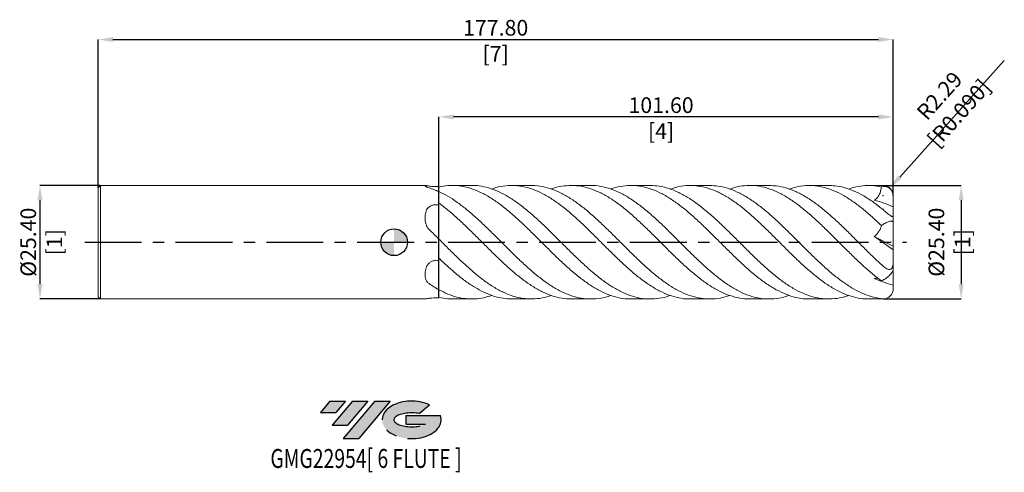
# Model space of a CAD drawing. Units: millimetres. Extents: x -84 to 136, y -51 to 50.
import ezdxf
from ezdxf.enums import TextEntityAlignment as Align

# ---------------------------------------------------------------- set-up
doc = ezdxf.new("R2010")
doc.units = ezdxf.units.MM
doc.header["$PDSIZE"] = -1
doc.linetypes.add('CENTERX2', pattern=[20.319999999999997, 12.7, -2.54, 2.54, -2.54])
doc.layers.add('FORMAT', color=2, linetype='Continuous')
doc.layers.add('중심선', color=1, linetype='CENTERX2')
doc.layers.add('외형선', color=100, linetype='Continuous', lineweight=30)
doc.layers.add('치수문자_일반주서', color=7, linetype='Continuous', lineweight=15)
doc.styles.add('SLDTEXTSTYLE0', font='TXT', dxfattribs={"width": 0.75})
doc.dimstyles.new('SLDDIMSTYLE0', dxfattribs={"dimtxt": 3.5, "dimasz": 3.302, "dimexe": 0, "dimexo": 0.0625, "dimgap": 0.875, "dimtad": 1, "dimrnd": 1e-09, "dimzin": 4, "dimdsep": 46, "dimtxsty": 'SLDTEXTSTYLE0', "dimsah": 1, "dimcen": 0.09, "dimadec": 0, "dimazin": 1, "dimtfac": 1, "dimtofl": 0, "dimtmove": 0, "dimatfit": 3, "dimfxl": 1, "dimfrac": 2, "dimtolj": 1, "dimtzin": 12, "dimarcsym": 0})
doc.dimstyles.new('SLDDIMSTYLE1', dxfattribs={"dimtxt": 3.5, "dimasz": 3.302, "dimexe": 0, "dimexo": 0.0625, "dimgap": 0.875, "dimtad": 1, "dimrnd": 1e-09, "dimzin": 4, "dimdsep": 46, "dimtxsty": 'SLDTEXTSTYLE0', "dimsah": 1, "dimcen": 0.09, "dimadec": 0, "dimazin": 1, "dimtfac": 1, "dimtmove": 0, "dimatfit": 0, "dimfxl": 1, "dimfrac": 2, "dimtolj": 1, "dimtzin": 12, "dimarcsym": 0})

# ---------------------------------------------------------------- blocks, each defined once
blk = doc.blocks.new('블럭10')
at = {"layer": '중심선'}
for p, q in [((2.268634060543552, 16.24717430164393), (0.1404042013395286, 13.71084872107135)), ((2.268634060543552, 16.24717430164393), (5.714909304380834, 16.24717430164393)), ((7.28139805157953, 16.24717430164393), (2.750260043222114, 10.84717430164391)), ((5.714909304380834, 16.24717430164393), (3.58671253028996, 13.71088815037384)), ((12.29416204261559, 16.24717430164393), (5.245725140726316, 7.84717430164391)), ((10.72767329541681, 16.24717430164393), (6.196535287059397, 10.84717430164391)), ((7.28139805157953, 16.24717430164393), (10.72767329541681, 16.24717430164393)), ((15.74043728645272, 16.24717430164393), (8.692000384563599, 7.84717430164391)), ((12.29416204261559, 16.24717430164393), (15.74043728645272, 16.24717430164393)), ((0.1404042013395286, 13.71084872107135), (3.58671253028996, 13.71088815037384)), ((22.22332737316547, 13.45928029700563), (24.52862924686651, 15.39360700705356)), ((19.22039502424796, 13.00717430171391), (19.22036997980202, 11.08717430171403)), ((19.22036997980202, 11.08717430171403), (23.66174974927406, 11.08717430171406)), ((19.22039502424796, 13.00717430171391), (26.96566020931264, 13.00717430171391)), ((2.750260043222114, 10.84717430164391), (6.196535287059397, 10.84717430164391)), ((5.245725140726316, 7.84717430164391), (8.692000384563599, 7.84717430164391))]:
    blk.add_line(p, q, dxfattribs=at)
for centre, major_axis, ratio, start_param, end_param in [((20.54032771741204, 12.0471743016438), (6.600054785286829, -1.261213355974178e-13), 0.636358354079598, 0.9219305317359503, 6.513795318482858), ((20.54032771746488, 12.04717430159265), (3.960054785062283, 1.540847449632565e-10), 0.3939339440162632, 1.131841032648279, 5.62031148352944)]:
    blk.add_ellipse(centre, major_axis=major_axis, ratio=ratio, start_param=start_param, end_param=end_param, dxfattribs=at)
at = {"layer": 'FORMAT', "color": 2, "style": 'SLDTEXTSTYLE0', "width": 0.75}
blk.add_attdef('AUTOATTR0', text='', height=4.233333333333333, dxfattribs=at).set_placement((-11.05102035218446, -0.0412997538344756), align=Align.BOTTOM_LEFT)
blk = doc.blocks.new('_D')
at = {"layer": 'Defpoints', "color": 0}
for p in [(111.6, 45.35555141807178), (-66.20000000000002, 12.2), (111.6, 10.41400000000001)]:
    blk.add_point(p, dxfattribs=at)
at = {"layer": '치수문자_일반주서', "color": 0, "lineweight": -2}
for p, q in [((-66.20000000000002, 12.2625), (-66.19999999999999, 45.35555141807178)), ((-62.89799999999999, 45.35555141807178), (108.298, 45.35555141807178)), ((111.6, 10.47650000000001), (111.6, 45.35555141807178))]:
    blk.add_line(p, q, dxfattribs=at)
at = {"layer": '치수문자_일반주서', "color": 0}
for points in [[(-62.89799999999999, 45.90588475140512), (-62.89799999999999, 44.80521808473845), (-66.19999999999999, 45.35555141807178)], [(108.298, 44.80521808473845), (108.298, 45.90588475140512), (111.6, 45.35555141807178)]]:
    blk.add_solid(points, dxfattribs=at)
at = {"layer": '치수문자_일반주서', "color": 0, "insert": (22.7, 49.73055141807178), "char_height": 3.5, "attachment_point": 2, "style": 'SLDTEXTSTYLE0'}
blk.add_mtext('\\A1;177.80 [7]', dxfattribs=at)
blk = doc.blocks.new('_D_1')
at = {"layer": 'Defpoints', "color": 0}
for p in [(10, 28.04099453033793), (111.6, 10.41400000000001), (10, -12.45983467034423)]:
    blk.add_point(p, dxfattribs=at)
at = {"layer": '치수문자_일반주서', "color": 0, "lineweight": -2}
for p, q in [((10, -12.39733467034423), (10, 28.04099453033793)), ((108.298, 28.04099453033793), (13.302, 28.04099453033793)), ((111.6, 10.47650000000001), (111.6, 28.04099453033793))]:
    blk.add_line(p, q, dxfattribs=at)
at = {"layer": '치수문자_일반주서', "color": 0}
for points in [[(13.302, 28.59132786367126), (13.302, 27.4906611970046), (10, 28.04099453033793)], [(108.298, 27.4906611970046), (108.298, 28.59132786367126), (111.6, 28.04099453033793)]]:
    blk.add_solid(points, dxfattribs=at)
at = {"layer": '치수문자_일반주서', "color": 0, "insert": (59.68240452760594, 32.41599453033793), "char_height": 3.5, "attachment_point": 2, "style": 'SLDTEXTSTYLE0'}
blk.add_mtext('\\A1;101.60 [4]', dxfattribs=at)
blk = doc.blocks.new('_D_2')
at = {"layer": 'Defpoints', "color": 0}
for p in [(-65.7, 12.7), (-79.19999999999997, -12.70000000000005), (-65.7, -12.7)]:
    blk.add_point(p, dxfattribs=at)
at = {"layer": '치수문자_일반주서', "color": 0, "lineweight": -2}
for p, q in [((-65.7625, 12.7), (-79.20000000000006, 12.69999999999995)), ((-79.20000000000005, 9.397999999999952), (-79.19999999999999, -9.398000000000048)), ((-65.7625, -12.7), (-79.19999999999997, -12.70000000000005))]:
    blk.add_line(p, q, dxfattribs=at)
at = {"layer": '치수문자_일반주서', "color": 0}
for points in [[(-78.64966666666672, 9.397999999999954), (-79.75033333333337, 9.39799999999995), (-79.20000000000006, 12.69999999999995)], [(-79.75033333333332, -9.39800000000005), (-78.64966666666666, -9.398000000000046), (-79.19999999999997, -12.70000000000005)]]:
    blk.add_solid(points, dxfattribs=at)
at = {"layer": '치수문자_일반주서', "color": 0, "insert": (-83.57500000000002, -1.68e-14), "char_height": 3.5, "attachment_point": 2, "rotation": 90.00000000000018, "style": 'SLDTEXTSTYLE0'}
blk.add_mtext('\\A1;%%c25.40 [1]', dxfattribs=at)
blk = doc.blocks.new('SW_DOWELSYMBOL_0')
at = {"linetype": 'Continuous', "lineweight": 30}
h = blk.add_hatch(color=0, dxfattribs=at)
edge = h.paths.add_edge_path(flags=0)
edge.add_arc((0, 0), 3.000000000000004, 0, 90)
edge.add_line((0, 3.000000000000004), (0, 0))
edge.add_line((0, 0), (3.000000000000006, 0))
h = blk.add_hatch(color=0, dxfattribs=at)
edge = h.paths.add_edge_path(flags=0)
edge.add_arc((0, 0), 3.000000000000004, 180, 270.0000000000008)
edge.add_line((0, -3.000000000000004), (0, 0))
edge.add_line((0, 0), (-3.000000000000006, 0))
at = {"layer": '외형선', "color": 0}
blk.add_circle((0, 0), 3.000000000000004, dxfattribs=at)
blk = doc.blocks.new('*D6')
at = {"layer": 'Defpoints', "color": 0}
for p in [(109.314, 12.70000000000001), (109.314, -12.69999999999999), (126.7937505268219, -12.7)]:
    blk.add_point(p, dxfattribs=at)
at = {"layer": '치수문자_일반주서', "color": 0, "lineweight": -2}
for p, q in [((109.3765, 12.70000000000001), (126.7937505268219, 12.70000000000001)), ((126.7937505268219, 9.398000000000007), (126.7937505268219, -9.397999999999996)), ((109.3765, -12.69999999999999), (126.7937505268219, -12.7))]:
    blk.add_line(p, q, dxfattribs=at)
at = {"layer": '치수문자_일반주서', "color": 0}
for points in [[(127.3440838601553, 9.398000000000007), (126.2434171934886, 9.398000000000007), (126.7937505268219, 12.70000000000001)], [(126.2434171934886, -9.397999999999996), (127.3440838601553, -9.397999999999996), (126.7937505268219, -12.7)]]:
    blk.add_solid(points, dxfattribs=at)
at = {"layer": '치수문자_일반주서', "color": 0, "insert": (124.1687505268219, 5.3e-15), "char_height": 3.5, "attachment_point": 5, "rotation": 90, "style": 'SLDTEXTSTYLE0'}
blk.add_mtext('\\A1;{%%c25.40 [1]}', dxfattribs=at)
blk = doc.blocks.new('*D7')
at = {"layer": 'Defpoints', "color": 0}
for p in [(110.8406140634253, 12.11554209508672), (109.314, 10.41400000000001)]:
    blk.add_point(p, dxfattribs=at)
at = {"layer": '치수문자_일반주서', "color": 0, "lineweight": -2}
blk.add_line((113.0457232661507, 14.57332512132308), (136.4368346942944, 40.64472174958937), dxfattribs=at)
at = {"layer": '치수문자_일반주서', "color": 0}
for p, q in [((109.224, 10.41400000000001), (109.404, 10.41400000000001)), ((109.314, 10.32400000000001), (109.314, 10.504))]:
    blk.add_line(p, q, dxfattribs=at)
blk.add_solid([(112.636092761778, 14.94084332177732), (113.4553537705235, 14.20580692086885), (110.8406140634253, 12.11554209508672)], dxfattribs=at)
at = {"layer": '치수문자_일반주서', "color": 0, "insert": (124.1110373748819, 30.8373229097713), "char_height": 3.5, "attachment_point": 5, "rotation": 48.10172267197572, "style": 'SLDTEXTSTYLE0'}
blk.add_mtext('\\A1;R2.29 [R0.090]', dxfattribs=at)

msp = doc.modelspace()

# ---------------------------------------------------------------- hatches: boundary and pattern name
at = {"layer": '중심선'}
for points in [[(-10.91445119471263, -35.53962197475587), (-14.36072643854991, -35.53962197475587), (-16.48895629775394, -38.07594755532847), (-13.0426479688035, -38.07590812602598)], [(-5.901687203676678, -35.53962197475587), (-9.34796244751396, -35.53962197475587), (-13.87910045587135, -40.93962197475589), (-10.43282521203407, -40.93962197475589)], [(-0.8889232126407824, -35.5396219747559), (-4.335198456477898, -35.53962197475587), (-11.38363535836715, -43.93962197475589), (-7.937360114529865, -43.93962197475589)]]:
    msp.add_hatch(color=256, dxfattribs=at).paths.add_polyline_path(points, flags=0)
h = msp.add_hatch(color=256, dxfattribs=at)
edge = h.paths.add_edge_path(flags=0)
edge.add_ellipse((3.910967218371416, -39.73962197480715), major_axis=(3.960054785062283, 1.540882976769353e-10), ratio=0.3939339440162628, start_angle=39.998034231491886, end_angle=342.90460819391564, ccw=False)
edge.add_line((5.593966874072013, -38.32751597939418), (7.89926874777305, -36.39318926934626))
edge.add_ellipse((3.91096721831857, -39.73962197475603), major_axis=(6.600054785286831, -1.27897692436818e-13), ratio=0.6363583540795978, start_angle=39.99873849337411, end_angle=368.4976242363725)
edge.add_line((10.33629971021918, -38.7796219746859), (2.591034525154493, -38.77962197468587))
edge.add_line((2.591034525154493, -38.77962197468587), (2.591009480708559, -40.69962197468579))
edge.add_line((2.591009480708559, -40.69962197468579), (7.032389250180596, -40.69962197468576))

# ---------------------------------------------------------------- linework, layer by layer
at = {"color": 4, "linetype": 'Continuous', "lineweight": 15}
for p, q in [((-65.7, 12.7), (-66.20000000000002, 12.2)), ((-66.20000000000002, 12.2), (-66.20000000000002, -12.20000000000001)), ((7.000376964194359, 12.70000000000001), (-65.7, 12.7)), ((-65.7, 12.7), (-65.7, -12.7)), ((-66.20000000000002, -12.2), (-65.7, -12.69999999999999)), ((-65.7, -12.7), (7.000376964194373, -12.69999999999999))]:
    msp.add_line(p, q, dxfattribs=at)
at = {"color": 1, "linetype": 'Continuous', "lineweight": 15}
for p, q in [((10, 11.33160463603819), (10, 8.358740951812555)), ((10, 8.753046362748782), (10, 11.33160463603818)), ((17.35080477666299, 12.70000000000001), (13.00834188843384, 12.70000000000001)), ((30.65079951915655, 12.70000000000001), (26.30852380691506, 12.70000000000001)), ((43.94989467863988, 12.70000000000001), (39.60641852985914, 12.70000000000001)), ((57.2476294397717, 12.70000000000001), (52.90567261591086, 12.70000000000001)), ((70.54702127655108, 12.70000000000001), (66.20577099965458, 12.70000000000001)), ((83.84729703454948, 12.70000000000001), (79.50543836519556, 12.70000000000001)), ((97.1471793957508, 12.70000000000001), (92.80391994536858, 12.70000000000001)), ((109.314, 12.70000000000001), (106.1037046258774, 12.70000000000001)), ((111.6, 10.36587651865486), (111.6, 10.41400000000001)), ((111.6, 7.925173883962535), (111.6, 10.36587651865486)), ((111.6, 6.299901174179687), (111.6, 7.925173883962535)), ((111.6, 4.316912855542975), (111.6, 6.299901174179687)), ((111.6, -0.8660254037844303), (111.6, 4.316912855542975)), ((10, 0.6995610553144977), (10, -4.101093718531612)), ((10, -3.59251907781058), (10, 0.6995610553144995)), ((107.3689379131542, 1.266386639633644), (111.6, -0.8660254037844303)), ((111.6, -0.8660254037844303), (111.6, -1.709244218993104)), ((111.6, -4.031412855647014), (111.6, -1.709244218993107)), ((111.6, -6.048963663111889), (111.6, -4.031412855647014)), ((111.6, -6.048963663111889), (111.6, -9.634418102955625)), ((10, -10.63204358072364), (10, -12.45983467034423)), ((10, -12.34556544055942), (10, -10.63204358072363)), ((111.6, -10.33131402982668), (111.6, -9.634418102955626)), ((111.6, -10.41399999999999), (111.6, -10.33131402982668)), ((13.00834188843374, -12.69999999999999), (17.35080477666295, -12.69999999999999)), ((26.30852380691506, -12.69999999999999), (30.65079951915662, -12.69999999999999)), ((39.60641852985921, -12.69999999999999), (43.94989467863996, -12.69999999999999)), ((52.90567261591096, -12.69999999999999), (57.24762943977171, -12.69999999999999)), ((66.20577099965455, -12.69999999999999), (70.547021276551, -12.69999999999999)), ((79.50543836519545, -12.69999999999999), (83.84729703454941, -12.69999999999999)), ((92.80391994536848, -12.69999999999999), (97.14717939575078, -12.69999999999999)), ((106.1037046258774, -12.69999999999999), (109.314, -12.69999999999999))]:
    msp.add_line(p, q, dxfattribs=at)
at = {"color": 8, "linetype": 'Continuous', "lineweight": 15}
msp.add_line((109.314, -12.69999999999999), (109.314, -12.64960893069286), dxfattribs=at)
at = {"color": 1, "linetype": 'Continuous', "lineweight": 15, "flags": 128}
msp.add_lwpolyline([(109.314, -12.69999999999999), (109.580170113784, -12.6844513803489), (109.593325185239, -12.68287052096218)], dxfattribs=at)
at = {"color": 1, "linetype": 'Continuous', "lineweight": 15}
for centre, start, end in [((109.314, 10.41400000000001), 359.3942794621939, 89.99999999999964), ((109.314, -10.41400000000001), 270.0000000000003, 0.6057205378061394)]:
    msp.add_arc(centre, 2.286000000000001, start, end, dxfattribs=at)
for centre, major_axis, ratio, start_param, end_param in [((113.0281480067421, 6.5e-15), (18.13747968562481, 0), 0.7002075382097114, 1.777032726136389, 1.796442247995038), ((113.0281480067421, 9.7e-15), (17.89316233288198, 11.88911657764827), 0.2495534463455927, 1.612711979242442, 1.632121501101091), ((113.0281480067421, 1.6e-14), (17.89316233288198, 11.88911657764826), 0.2495534463455958, 4.32242231229061, 4.341831834149259)]:
    msp.add_ellipse(centre, major_axis=major_axis, ratio=ratio, start_param=start_param, end_param=end_param, dxfattribs=at)
at = {"color": 4, "linetype": 'Continuous', "lineweight": 15}
for points, knots in [([(6.949878257436445, 12.66368464237691), (6.949878257436444, 12.68064837075662), (6.949962936362214, 12.69163399326562), (6.975411170679529, 12.70178345286318), (7.000368575426551, 12.70095474015566), (7.091659686408628, 12.68793380577555), (7.158362266569766, 12.67560533028069), (7.338841351527934, 12.64275453600276), (7.455203170403479, 12.62179954929093), (7.732071802164517, 12.5775726325053), (7.891848410414902, 12.55434946289266), (8.258307083869019, 12.51081939799007), (8.455648366374648, 12.49167849766287), (8.772489673679017, 12.46994888450408), (8.882341518412664, 12.46385568161444), (9.102527872549754, 12.45475187669409), (9.213513503429716, 12.45167822624667), (9.549117491428433, 12.44709575670793), (9.777942031586583, 12.45041876202058), (10, 12.45983467034423)], [0, 0, 0, 0, 0.125, 0.125, 0.2500000000000001, 0.2500000000000001, 0.3750000000000001, 0.3750000000000001, 0.5, 0.5, 0.625, 0.625, 0.75, 0.75, 0.8125000000000001, 0.8125000000000001, 0.8750000000000001, 0.8750000000000001, 1, 1, 1, 1]), ([(7.794012053335731, 12.15224846255266), (7.615783062310095, 12.20396016532632), (7.469155569396641, 12.25847038130655), (7.290779584117331, 12.33912918516594), (7.238283851113284, 12.36592377668816), (7.149113826457983, 12.41697150870445), (7.111983153663873, 12.44141621056101), (7.020030158728142, 12.51081348422713), (6.985176683834062, 12.55178748113088), (6.950138878641699, 12.61854688534988), (6.949878257436449, 12.64478980999619), (6.949878257436447, 12.66368464237691)], [0, 0, 0, 0, 0.2499999999999996, 0.2499999999999996, 0.3749999999999995, 0.3749999999999995, 0.4999999999999994, 0.4999999999999994, 0.7499999999999997, 0.7499999999999997, 1, 1, 1, 1]), ([(10, 11.33160463603815), (9.632012609274344, 11.49768739689427), (9.266632128723973, 11.64915294303435), (8.531502417336974, 11.92305740026531), (8.16245543515025, 12.0453475900309), (7.794012053335733, 12.15224846255266)], [0, 0, 0, 0, 0.5, 0.5, 1, 1, 1, 1]), ([(6.949878257436445, 5.50068742658671), (6.949878257436445, 5.703017009133407), (6.949962936362208, 5.902433009170764), (6.975411170679523, 6.293513489897534), (7.00036857542654, 6.485213777316488), (7.091659686408621, 6.859810084718311), (7.158362266569764, 7.041933178090344), (7.338841351527934, 7.379486880864603), (7.455203170403481, 7.539085486645941), (7.732071802164519, 7.819899651562217), (7.891848410414905, 7.942196498254446), (8.25830708386902, 8.150301201014704), (8.455648366374653, 8.23090891620791), (8.77248967367902, 8.319179914646387), (8.882341518412666, 8.343121828252302), (9.102527872549754, 8.378487432249083), (9.213513503429718, 8.390169709195304), (9.549117491428433, 8.407588877016044), (9.777942031586583, 8.395365917414473), (10, 8.358740951812544)], [0, 0, 0, 0, 0.1249999999999999, 0.1249999999999999, 0.2499999999999998, 0.2499999999999998, 0.3749999999999998, 0.3749999999999998, 0.4999999999999997, 0.4999999999999997, 0.6249999999999996, 0.6249999999999996, 0.7499999999999996, 0.7499999999999996, 0.8124999999999997, 0.8124999999999997, 0.8749999999999999, 0.8749999999999999, 1, 1, 1, 1]), ([(7.794012053335731, 2.880871036568569), (7.615783062310095, 3.054230095581007), (7.469155569396641, 3.24809093512892), (7.290779584117329, 3.564582004179419), (7.238283851113282, 3.674849867967562), (7.149113826457981, 3.897253840649072), (7.11198315366387, 4.0100980114722), (7.020030158728138, 4.352551153063316), (6.985176683834059, 4.586694844128233), (6.950138878641697, 5.047082681735738), (6.949878257436447, 5.275325203005311), (6.949878257436447, 5.50068742658671)], [0, 0, 0, 0, 0.2500000000000007, 0.2500000000000007, 0.375000000000001, 0.375000000000001, 0.5000000000000013, 0.5000000000000013, 0.7500000000000007, 0.7500000000000007, 1, 1, 1, 1]), ([(10, 0.6995610553145192), (9.632012609274348, 1.066819021787711), (9.266632128723977, 1.432331508427444), (8.531502417336974, 2.160289993352279), (8.16245543515025, 2.522495008049521), (7.794012053335734, 2.880871036568571)], [0, 0, 0, 0, 0.5, 0.5, 1, 1, 1, 1]), ([(6.949878257436447, -7.162997215790155), (6.949878257436445, -6.977631361623168), (6.949962936362216, -6.789200984094814), (6.97541117067953, -6.408269962965591), (7.000368575426547, -6.215740962839119), (7.091659686408626, -5.828123721057177), (7.158362266569764, -5.633672152190293), (7.338841351527934, -5.263267655138109), (7.455203170403479, -5.082714062644932), (7.732071802164517, -4.757672980943033), (7.891848410414902, -4.612152964638167), (8.258307083869019, -4.360518196975314), (8.455648366374648, -4.260769581454905), (8.772489673679017, -4.15076896985764), (8.882341518412664, -4.120733853362082), (9.102527872549754, -4.076264444444949), (9.213513503429716, -4.061508517051309), (9.549117491428433, -4.039506879691821), (9.777942031586583, -4.055052844606055), (10, -4.101093718531626)], [0, 0, 0, 0, 0.1250000000000001, 0.1250000000000001, 0.2500000000000001, 0.2500000000000001, 0.3750000000000002, 0.3750000000000002, 0.5000000000000002, 0.5000000000000002, 0.6250000000000002, 0.6250000000000002, 0.7500000000000003, 0.7500000000000003, 0.8125000000000002, 0.8125000000000002, 0.8750000000000001, 0.8750000000000001, 1, 1, 1, 1]), ([(7.794012053335733, -9.271377425984037), (7.615783062310097, -9.149730069745251), (7.469155569396644, -9.010379446177573), (7.290779584117333, -8.774547180986467), (7.238283851113286, -8.691073908720554), (7.149113826457983, -8.519717668055327), (7.111983153663873, -8.431318199088766), (7.020030158728142, -8.158262331163769), (6.985176683834064, -7.965092637002607), (6.950138878641702, -7.5714642036141), (6.94987825743644, -7.369464606990833), (6.94987825743644, -7.162997215790159)], [0, 0, 0, 0, 0.2499999999999993, 0.2499999999999993, 0.3749999999999996, 0.3749999999999996, 0.4999999999999998, 0.4999999999999998, 0.7500000000000002, 0.7500000000000002, 1, 1, 1, 1]), ([(10, -10.63204358072358), (9.632012609274348, -10.4308683751065), (9.266632128723977, -10.21682143460685), (8.531502417336974, -9.762767406912984), (8.16245543515025, -9.522852581981326), (7.794012053335734, -9.271377425984035)], [0, 0, 0, 0, 0.5, 0.5, 1, 1, 1, 1]), ([(7.000376964194377, -12.69554669857053), (7.022779258436984, -12.69486942804921), (7.081371420290044, -12.69309805840405), (7.346526346428849, -12.63940536097983), (7.719097942196301, -12.57898795375174), (8.158529663428993, -12.51885324386262), (8.802285032523953, -12.45989486612068), (9.48699327206707, -12.44279316782556), (9.8759515672978, -12.45571392189547), (10, -12.45983467034423)], [0, 0, 0, 0, 0.1278056238894915, 0.3342696832551178, 0.436693377592779, 0.5426588576832096, 0.7324291842682651, 0.9146650406088354, 1, 1, 1, 1])]:
    msp.add_open_spline(points, degree=3, knots=knots, dxfattribs=at)
at = {"color": 1, "linetype": 'Continuous', "lineweight": 15}
for points, knots in [([(10.00000000000002, 12.34556544055947), (10.66881442980227, 12.47274351801761), (12.0066917391883, 12.72714691677936), (14.01405894394818, 12.70933182431943), (16.02005237487206, 12.39713126877903), (18.02527871188462, 11.77035727032179), (20.0884399380486, 10.82566303727552), (22.21073544240198, 9.555519209533264), (24.39159933440986, 7.969738481730287), (26.57280808894149, 6.149732898281353), (28.75331532176771, 4.148758632180471), (30.93324490293901, 2.026025730945797), (33.11281967348967, -0.1561543552392715), (35.29233932644738, -2.333728287605517), (37.47209167236437, -4.442762535163147), (39.65234856282554, -6.421418437203795), (41.83328240647121, -8.21110760686622), (44.01446063289913, -9.760060899179166), (46.19494198588374, -11.01928452499886), (48.37484698161786, -11.96517349214493), (50.55442291913728, -12.51917801717009), (52.06463663173761, -12.75185841363893), (52.84841468591364, -12.69089632455751), (52.90567261591094, -12.68644281503334)], [0, 0, 0, 0, 0.0467667939931269, 0.0935509608167902, 0.1403080085410312, 0.1870504433248006, 0.2337950537103056, 0.2846077861818788, 0.3354327853985329, 0.3862637473239376, 0.4370813541590992, 0.4878891657820049, 0.538691628869374, 0.589493204414783, 0.6402983557892717, 0.6911115367882544, 0.7419371797335678, 0.7927677305877633, 0.8435848111081212, 0.8943922924017791, 0.945194622029163, 0.9959962613413192, 1, 1, 1, 1]), ([(10, 12.45983467034428), (10, 12.18513981207744), (10, 11.81901505756735), (10, 11.52818756244046), (10, 11.45556114923954)], [0, 0, 0, 0, 0.7502766608458654, 1, 1, 1, 1]), ([(9.999999999999996, 12.34556544055942), (9.999999999999996, 12.24909017367749), (9.999999999999993, 11.92353991372101), (9.999999999999993, 11.64884883609976), (9.999999999999996, 11.45556114923954)], [0, 0, 0, 0, 0.2963452306713544, 1, 1, 1, 1]), ([(48.42857398839435, -11.9142537935146), (48.41068353996971, -11.92180447904484), (47.6662129546677, -12.23600919559024), (46.19493522986421, -12.53824945115623), (44.01446244385484, -12.76918941598749), (41.83328192122073, -12.58403539396305), (39.65234869280793, -12.03978347413992), (37.47209163754536, -11.13863289608202), (35.29233933577576, -9.910902590920603), (33.11281967099018, -8.391686852688863), (30.93324490360882, -6.625849094074177), (28.75331532158818, -4.665137714716231), (26.57280808898961, -2.567056882254129), (24.39159933439698, -0.3936789333055055), (22.21073544240544, 1.791392262636493), (20.08843993804777, 3.867051885957849), (18.02527871188486, 5.780455652483757), (16.02005237487204, 7.497743357302338), (14.01405894394823, 9.023138729737676), (12.00669173918833, 10.34369812647896), (10.66881442980229, 11.00234323729634), (10.00000000000002, 11.33160463603815)], [0, 0, 0, 0, 0.0013967873146502, 0.0581241478692129, 0.1148622261129855, 0.1716153441986273, 0.2283629825259801, 0.2850967068921462, 0.3418214660549179, 0.3985422327476769, 0.4552639903951434, 0.5119917197675625, 0.5687303856501805, 0.6254839627033618, 0.6822308822974334, 0.7389641058756169, 0.7911552064734741, 0.8433438779774088, 0.8955488650616831, 0.9477841310515767, 1, 1, 1, 1]), ([(61.72872356553654, -11.8992873579036), (61.63789514670465, -11.93675918110812), (60.82006736787693, -12.27415906469196), (59.27493851306549, -12.57899251095987), (57.09399801879277, -12.76734119008544), (54.91370730359947, -12.54605564848449), (52.73393933828437, -11.96514760286007), (50.55441531938173, -11.03010282191143), (48.37484901819394, -9.771492682765246), (46.19494144005064, -8.22540895320498), (44.01446077921278, -6.437362542165429), (41.833282367256, -4.460186243065357), (39.65234857336758, -2.351760532400892), (37.47209166940021, -0.1742376328353564), (35.29233932776476, 2.00822397117888), (33.11281967118403, 4.131572840211227), (30.93324491084479, 6.13353277315463), (28.75331529244458, 7.955164617911874), (26.57280819836188, 9.543567244779101), (24.39159892596438, 10.8494721336988), (22.21073696636905, 11.84311636869465), (20.08843444443414, 12.44722944319509), (18.46880081910706, 12.71294843077184), (17.57561718331216, 12.67437744802789), (17.35080477666297, 12.6646692143456)], [0, 0, 0, 0, 0.0061399412226519, 0.0552846185900114, 0.1044256372017652, 0.1535544184090202, 0.2026752463876356, 0.2517924265809809, 0.3009102742003761, 0.350033102669289, 0.3991652120778311, 0.4483103451766194, 0.4974507331008773, 0.5465790722867131, 0.5956996480909245, 0.6448167666318737, 0.6939347432860445, 0.7430578911312886, 0.7921905094033126, 0.8413360399431857, 0.8904758054832654, 0.9396037110137728, 0.984798383517641, 1, 1, 1, 1]), ([(21.82726254526693, 11.89304837000865), (21.95503407696464, 11.94509450669128), (22.80970514755881, 12.29323408651624), (24.39162114034748, 12.59795384533681), (26.57280224744199, 12.76504244489558), (28.75331688647536, 12.52536530397037), (30.93324448380951, 11.92590318919592), (33.11281978560275, 10.97366141386778), (35.29233929709468, 9.699477848256507), (37.47209167765591, 8.13997571469008), (39.65234857102003, 6.341075644027248), (41.83328236838801, 4.355678557766918), (44.01446077703291, 2.242348406675831), (46.19494144763529, 0.062919897978697), (48.37484899004116, -2.118128014979062), (50.55441542439837, -4.236799945901642), (52.73393894635959, -6.230968141370406), (54.91370876650197, -8.04187587098997), (57.09399255762122, -9.617166311274582), (59.27495890061482, -10.90728216028066), (61.45611540016979, -11.88572083828026), (63.63656168342266, -12.48097974892821), (65.21968759004919, -12.73828166994015), (66.07601574660809, -12.68123388159807), (66.20577099965456, -12.67258970686742)], [0, 0, 0, 0, 0.0086375927669796, 0.0577773511784755, 0.1069228745889286, 0.1560554857334058, 0.2051786264524769, 0.2542965959812251, 0.3034137073968758, 0.352534276075287, 0.4016626081341969, 0.450802988929781, 0.4999481148992068, 0.5490802171802762, 0.5982030385230623, 0.6473208790170534, 0.6964380520850916, 0.7455588729378706, 0.7946876470181355, 0.8438286585011238, 0.8929733287391871, 0.942104930503276, 0.9912274408646364, 1, 1, 1, 1]), ([(75.02710252923063, -11.88782779027445), (74.86323719355613, -11.95367616332496), (73.97251249412913, -12.31160892593), (72.35534005920964, -12.61531288880566), (70.17553552083594, -12.76189429506575), (67.99601200360443, -12.50441086148691), (65.81645228906756, -11.88712781359839), (63.6365660154392, -10.91831288263093), (61.45611423897161, -9.628933634625664), (59.27495921176772, -8.05640023347863), (57.09399247427754, -6.246967139949636), (54.91370878881189, -4.253870458919134), (52.73393894044089, -2.135902118960832), (50.55441542576655, 0.0447722980726268), (48.374848990487, 2.224150055543339), (46.19494144448301, 4.338237372995276), (44.01446078920007, 6.325048669422009), (41.83328232286142, 8.125555467224563), (39.65234874091871, 9.687976015381494), (37.47209104379156, 10.96287770856363), (35.29234166224406, 11.9252425118931), (33.11281095931933, 12.50031463668772), (31.56568436722283, 12.74502421870879), (30.74496680142859, 12.68573046259424), (30.65079951915655, 12.67892723076186)], [0, 0, 0, 0, 0.0110761037813842, 0.0602065053654397, 0.1093287637214484, 0.1584471836978461, 0.2075660804209837, 0.2566897677401292, 0.3058225466798299, 0.3549683944066211, 0.404110583290675, 0.4532405344788014, 0.5023625322488856, 0.5514808821468291, 0.600599899486717, 0.6497238977947394, 0.6988571772634127, 0.7480034807324858, 0.7971450389140241, 0.8462745480702049, 0.8953962936598794, 0.9445145819039586, 0.9936337282816952, 1, 1, 1, 1]), ([(35.12741279869812, 11.90620663762618), (35.18237562721761, 11.92915115615426), (35.96387960399697, 12.25539405445455), (37.47209474636061, 12.55948796277825), (39.65234774848371, 12.7686939129073), (41.8332825888421, 12.56524463920166), (44.01446071794889, 12.00237410761028), (46.19494146356679, 11.08388568521537), (48.37484898538122, 9.840357224267231), (50.55441542710949, 8.307447436761745), (52.73393894017457, 6.530414312346283), (54.91370878853414, 4.561343960665406), (57.09399247565537, 2.458001401984225), (59.27495920653261, 0.2823644978881003), (61.45611425853299, -1.90147427021508), (63.6365659424561, -4.029546149466704), (65.81645256138103, -6.038967655841367), (67.99601098742396, -7.870641661708886), (70.17553931337162, -9.471507135994838), (72.35532590304251, -10.79197405704207), (74.53564183439092, -11.80291327718857), (76.71662276986558, -12.4383235335131), (78.373429815388, -12.72397891855354), (79.30292541683595, -12.67343249015669), (79.50543836519545, -12.66241973632791)], [0, 0, 0, 0, 0.0037160049821166, 0.05283703094403, 0.1019658203587147, 0.1511066586222402, 0.200252242103782, 0.2493848017757248, 0.298508080422984, 0.3476263781750795, 0.3967440084950088, 0.4458652866336376, 0.4949945180737921, 0.544135987030593, 0.5932811147765299, 0.6424131739268325, 0.6915361415897711, 0.7406543187268835, 0.7897720191242401, 0.8388935578449759, 0.8880232396744611, 0.9371653476246512, 0.9863099613469354, 1, 1, 1, 1]), ([(88.32631476319321, -11.87994977735305), (88.08990718469202, -11.97226219214747), (87.12697054505887, -12.34826962415166), (85.43761209960081, -12.6472682728144), (83.25805397055704, -12.75286960704281), (81.07818980277803, -12.45905650087584), (78.89776634092323, -11.80547634215103), (76.71663777044277, -10.80308206936237), (74.53563781619405, -9.483508963855662), (72.35532697940205, -7.884972015343692), (70.1755390250152, -6.054819818612597), (67.99601106465764, -4.046753241360449), (65.81645254079311, -1.919728807662513), (63.63656594756711, 0.2638228234911051), (61.45611425868179, 2.439854057177732), (59.27495920082301, 4.54398546496647), (57.09399249834031, 6.514678597663013), (54.91370870353217, 8.293579911353092), (52.73393925744088, 9.829360394969166), (50.55441424311296, 11.07302109554064), (48.37485340439267, 12.00294439715248), (46.1949249684147, 12.53628855736923), (44.71993952679517, 12.75836359574556), (43.97145664484944, 12.69641009718544), (43.94989467863988, 12.69462536800226)], [0, 0, 0, 0, 0.015982784398007, 0.0651011646825023, 0.1142198310153506, 0.1633430975359674, 0.2124752660681729, 0.2616204815046274, 0.3107631911383075, 0.3598934744991406, 0.409015614651522, 0.4581339164335288, 0.5072526949611285, 0.5563762640732083, 0.6055089247839659, 0.6546546542503664, 0.7037967248828337, 0.7529265578488216, 0.8020484374159056, 0.8511666691196269, 0.9002855682636864, 0.9494094483638947, 0.9985426096024206, 1, 1, 1, 1]), ([(48.42857398839426, 11.91425379351463), (49.13719279092638, 12.12856568247701), (50.57231104276313, 12.56259721302139), (52.73393747406651, 12.75686908528646), (54.91370918148296, 12.60453038963417), (57.0939923702299, 12.07443953976919), (59.27495923515622, 11.19124882653979), (61.45611424948687, 9.978566476951062), (63.63656595002159, 8.472543907902454), (65.81645254016722, 6.717562981903897), (67.9960110647071, 4.765215709239175), (70.17553902544314, 2.672808834322189), (72.35532697764052, 0.5017583383653808), (74.53563782281422, -1.684246047029986), (76.71663774571678, -3.820716965332804), (78.8977664331991, -5.844822968550322), (81.07818945852787, -7.697070502629163), (83.25805525501747, -9.323304909635945), (85.43760730640886, -10.67369407871451), (87.617137162551, -11.71678019251138), (89.79695534829045, -12.3914550684284), (91.52586200685799, -12.70876996440968), (92.52832842748302, -12.66735731280724), (92.80391994536849, -12.65597241723371)], [0, 0, 0, 0, 0.0479105728543969, 0.0970300778269087, 0.1461532307573447, 0.1952843372928569, 0.2444276818120798, 0.2935746852600821, 0.3427086196136664, 0.3918334621328956, 0.4409535139434606, 0.4900730889960743, 0.5391965025185627, 0.5883280594605953, 0.6374720429975957, 0.6866185324023268, 0.7357519745646005, 0.784876514484523, 0.8339964540974283, 0.8831161076545652, 0.932239790173456, 0.9813718058838397, 1, 1, 1, 1]), ([(101.6227742911802, -11.87721792054335), (101.3080703662758, -11.99560702504476), (100.2738231947529, -12.38468255534472), (98.5128184928984, -12.67563216401708), (96.33941483865799, -12.74011039093694), (94.15831867631483, -12.40992192676508), (91.97728445977592, -11.72031085053176), (89.79694631250571, -10.68462865882091), (87.61713958328708, -9.33533451039989), (85.43760665779314, -7.711587576320933), (83.25805542883865, -5.861190987743882), (81.07818941191292, -3.838415063801823), (78.89776644580203, -1.702574344877009), (76.71663774193715, 0.4832009249807678), (74.53563782532854, 2.654838004564725), (72.35532697136415, 4.748433469817849), (70.17553904803039, 6.70220190740452), (67.99601098063975, 8.459058110799166), (65.81645285386854, 9.966669426561626), (63.63656477906973, 11.18365367803946), (61.45611862091201, 12.0634438522517), (59.32620188512161, 12.60716249376223), (57.92338440138757, 12.66155599533734), (57.24762943977171, 12.68775803444452)], [0, 0, 0, 0, 0.0212787531307995, 0.0699307777802286, 0.1190649410447311, 0.1682120633784543, 0.217357899458136, 0.2664911200869433, 0.3156160073198936, 0.3647368654922836, 0.4138580097274568, 0.4629837543824655, 0.512118401498145, 0.5612660961762541, 0.610411284925178, 0.6595440467743834, 0.7086686650043345, 0.7577894446702756, 0.8069107011058602, 0.8560367483675968, 0.9051718876866576, 0.9543200964206441, 1, 1, 1, 1]), ([(61.72872356553654, 11.89928735790362), (62.36471944489784, 12.10083626895061), (63.72740773699645, 12.53267608156822), (65.81644650041109, 12.75085491184813), (67.99601268295015, 12.63746324164699), (70.17553859186125, 12.14356785958696), (72.35532709362514, 11.29511907320067), (74.53563779253756, 10.11386738041393), (76.71663775079855, 8.635424178804179), (78.89776644315373, 6.903103238040599), (81.07818941364637, 4.967726821979835), (83.25805542455315, 2.886506555518455), (85.4376066732005, 0.7205327462361968), (87.61713952594084, -1.466615041065414), (89.79694652651777, -3.61073126099987), (91.97728366084769, -5.64891666073816), (94.15832165882026, -7.520903643421087), (96.33940370881292, -9.172036769125018), (98.48984117581178, -10.53346650528522), (100.6094124502848, -11.58416987991814), (102.6987486475684, -12.29273344908608), (104.530050244704, -12.66937041332762), (105.6651816515006, -12.66254061377002), (106.1037046258774, -12.6599021315657)], [0, 0, 0, 0, 0.042993536370474, 0.0921181890467517, 0.1412380510328788, 0.1903574362628972, 0.2394806599479565, 0.2886120270210897, 0.3377558206411682, 0.3869021201192934, 0.4360353724053821, 0.4851597224835226, 0.5342794722724237, 0.5833989360066617, 0.6325224286870839, 0.6816542545267953, 0.7307986954592551, 0.7799444226092425, 0.8290771910578895, 0.8761717353891495, 0.923261025540794, 0.9703542663616027, 1, 1, 1, 1]), ([(109.314, -12.64960893069286), (108.594118624697, -12.55028780241214), (107.1545187895727, -12.35166802309489), (104.9956270052913, -11.59981609746455), (102.8370949479425, -10.5397434387577), (100.6786060250207, -9.168784987211097), (98.51282020774485, -7.530010683081747), (96.33941437711994, -5.665456822295238), (94.15831879998224, -3.628548813683107), (91.97728442669606, -1.484887717522739), (89.79694632119117, 0.7024572909117153), (87.61713958161553, 2.868941731633798), (85.43760665579536, 4.951026680584601), (83.25805543850161, 6.887534671222093), (81.07818937525225, 8.62186998939192), (78.89776658282257, 10.10213244045127), (76.71663723039016, 11.28813269636349), (74.53563973412905, 12.13171901211538), (72.47917022794152, 12.6281611847934), (71.14975086334513, 12.65941251286167), (70.54702127655109, 12.67358117969095)], [0, 0, 0, 0, 0.055703971608708, 0.1113953369191023, 0.1670800741248684, 0.2227641815792994, 0.2784536595524426, 0.3346950168764986, 0.3909512077826127, 0.4472059263796783, 0.503446204716988, 0.5596769442433569, 0.6159030719106934, 0.6721295270194299, 0.7283612479928645, 0.7846031591565534, 0.8408600051959388, 0.897113982826678, 0.9533537360225014, 1, 1, 1, 1]), ([(75.02710252923073, 11.88782779027447), (75.59026682279207, 12.07432629967867), (76.88049386690365, 12.50160022892254), (78.89777179691505, 12.7409377839157), (81.07818797953459, 12.66674117187326), (83.2580558088334, 12.2090224832351), (85.43760656993703, 11.39543914644119), (87.61713955473574, 10.24610466299421), (89.79694651460784, 8.79575585178313), (91.97728367969205, 7.086615389890589), (94.1583215953383, 5.169150798244932), (96.33940394386974, 3.099772399230176), (98.48984031468846, 0.9687975887219745), (100.6094155157529, -1.158072890385636), (102.6987371919565, -3.224765922639773), (104.7883192551202, -5.199891322167447), (106.8787107651588, -7.051499157416126), (108.2729042199079, -8.116955477403614), (108.9701416548193, -8.649791167477913)], [0, 0, 0, 0, 0.0497680570350803, 0.1140201782209687, 0.1782552419727723, 0.24247866729503, 0.3066960783630134, 0.3709131154533206, 0.4351354198443448, 0.4993686187109692, 0.5636183101004623, 0.6278696830449314, 0.6921041142448994, 0.7536738438420008, 0.8152367043118431, 0.876804729745815, 0.9383899315172776, 1, 1, 1, 1]), ([(109.314, -5.346006516124286), (108.5941186247004, -4.678222970784391), (107.1545187895831, -3.342807005389547), (104.9956270052497, -1.201829650139699), (102.8370949480983, 0.9625838009734059), (100.6786060244392, 3.102202873271281), (98.51282020992439, 5.158314951240371), (96.3394143688952, 7.071198589515914), (94.15831883067582, 8.782442938064573), (91.97728431216547, 10.23459929164143), (89.79694674847165, 11.38931098817067), (87.6171379873259, 12.19620138549607), (85.63400718486402, 12.64794890890839), (84.37740256204519, 12.65862685768338), (83.8472970345495, 12.66313140872922)], [0, 0, 0, 0, 0.0847944228653877, 0.1695696560076882, 0.2543347996305099, 0.339098984625078, 0.4238713448003654, 0.5094837939262343, 0.5951188232199677, 0.6807516113163063, 0.7663624179729618, 0.8519587043369848, 0.9375479703770758, 1, 1, 1, 1]), ([(88.32631476319331, 11.87994977735307), (88.81648748655, 12.04918012841596), (90.03335973805007, 12.46930085016854), (91.9772865792358, 12.72708521792743), (94.1583208182154, 12.69236936068927), (96.33940415233424, 12.27099775383295), (98.48984026141015, 11.50317113750397), (100.6094155297702, 10.42337873887467), (102.6987371882017, 9.07798420747001), (104.7883192561218, 7.485230777024362), (106.8787107649083, 5.697208442465488), (108.2729042198244, 4.384665274834044), (108.9701416548193, 3.728261223952428)], [0, 0, 0, 0, 0.0712383335967319, 0.1768518468415158, 0.2824924774230221, 0.3881358728509299, 0.4937514123229017, 0.5949855960007749, 0.6962084853219054, 0.7974398669805987, 0.8986994903177242, 1, 1, 1, 1]), ([(109.314, 7.303602414568609), (108.5941186733988, 7.872121872970963), (107.1545189356671, 9.00903212882596), (104.9956264210968, 10.39730221748197), (102.8370971383864, 11.50489276774488), (100.6785978470964, 12.26140957628937), (98.78202710796515, 12.66670416692842), (97.60476663488839, 12.65927557855573), (97.1471793957508, 12.65638817400772)], [0, 0, 0, 0, 0.1774789013276212, 0.3549176376201482, 0.5323352560517173, 0.70975086802716, 0.887183591058297, 1, 1, 1, 1]), ([(101.6227742911802, 11.87721792054337), (101.9814126387641, 12.00863007893674), (103.0365119696388, 12.39523926706102), (104.7883191391241, 12.67483073053474), (106.8787107941749, 12.75128195323199), (108.2729042295812, 12.50247898548621), (108.9701416548193, 12.37805239143033)], [0, 0, 0, 0, 0.1464612397738178, 0.4308829692237046, 0.7153840470623091, 1, 1, 1, 1]), ([(108.9701416548194, 12.37805239143033), (108.9260062232975, 12.07176720054485), (108.8652965698789, 11.77272278645157), (108.7024225879563, 11.19274425334596), (108.6005228146495, 10.91169455816099), (108.3388043238705, 10.37489820460043), (108.1831218920351, 10.12851933041407), (107.9050333312332, 9.806942605098502), (107.8046810592032, 9.707992227899524), (107.5949647018775, 9.5348374079421), (107.4847677464007, 9.459569846093657), (107.3689379131542, 9.396235165939203)], [0, 0, 0, 0, 0.2499999999999986, 0.2499999999999986, 0.4999999999999971, 0.4999999999999971, 0.7499999999999957, 0.7499999999999957, 0.8749999999999978, 0.8749999999999978, 1, 1, 1, 1]), ([(111.6, 10.36587651865486), (111.6, 10.52790644421572), (111.5824340189656, 10.69270702971362), (111.5130884175213, 11.00830730255533), (111.4621187028824, 11.15876157358281), (111.3282899794211, 11.44529595475328), (111.2480092874014, 11.57583418687427), (111.0639433865472, 11.81338497456827), (110.9599181982962, 11.91996392316339), (110.7386877940619, 12.10243902507401), (110.6192692202838, 12.18028221086002), (110.3717858110657, 12.30615929952062), (110.2443474661536, 12.35424498646715), (109.9826640415029, 12.42306734792331), (109.8482701852775, 12.44350869574907), (109.5813558628563, 12.45703575570455), (109.4477503414323, 12.4504617706807), (109.3140000000001, 12.43086853349395)], [0, 0, 0, 0, 0.1250000000000001, 0.1250000000000001, 0.2500000000000001, 0.2500000000000001, 0.3750000000000002, 0.3750000000000002, 0.5000000000000002, 0.5000000000000002, 0.6250000000000002, 0.6250000000000002, 0.7500000000000003, 0.7500000000000003, 0.8750000000000001, 0.8750000000000001, 1, 1, 1, 1]), ([(10, 8.753046362748709), (10, 8.262764661149854), (10, 7.688551473294576), (10, 6.696633057823512), (10, 6.344639496606644), (10, 5.605985995630612), (10, 5.219243497467516), (10, 4.428554953147768), (10, 4.024615001580171), (10, 3.228065969735804), (10, 2.835627746053807), (10, 2.099297465865468), (10, 1.755743970836323), (10, 1.155322365543286), (10, 0.8988221106026834), (10, 0.6995610553144977)], [0, 0, 0, 0, 0.2500000000000002, 0.2500000000000002, 0.3750000000000002, 0.3750000000000002, 0.5000000000000002, 0.5000000000000002, 0.6250000000000002, 0.6250000000000002, 0.7500000000000002, 0.7500000000000002, 0.8750000000000001, 0.8750000000000001, 1, 1, 1, 1]), ([(10.00000000000002, 8.75304636274882), (10.66881442980174, 8.24740108306171), (12.00669173918668, 7.235922687639608), (14.01405894395467, 5.480967675238335), (16.02005237484773, 3.60462333611488), (18.02527871197542, 1.634622875997024), (20.08843993769723, -0.4329461963957749), (22.21073544384116, -2.548951544090947), (24.39159932905195, -4.647885595321919), (26.57280810893373, -6.610017523433934), (28.75331524718494, -8.378108689023653), (30.93324518121565, -9.89915986673853), (33.11281863506927, -11.13118426476577), (35.2923432019405, -12.02844961014966), (37.45681061467009, -12.59639255141556), (38.89493371193014, -12.66313854056428), (39.60641852985921, -12.69615988486189)], [0, 0, 0, 0, 0.067773639894883, 0.135572456199355, 0.2033319719676646, 0.2710703109119765, 0.3388118027012024, 0.4124487476050918, 0.4861034692666507, 0.559766831983992, 0.6334108407324247, 0.7070406544263872, 0.7806627171139099, 0.8542834935907676, 0.9279094520981149, 1, 1, 1, 1]), ([(10, 8.358740951812594), (10, 7.840173194589608), (10, 7.29584783034885), (10, 6.43231380590574), (10, 6.137622372602014), (10, 5.556814252939406), (10, 5.267662872633627), (10, 4.980250188701526)], [0, 0, 0, 0, 0.4999999999999996, 0.4999999999999996, 0.7499999999999998, 0.7499999999999998, 1, 1, 1, 1]), ([(111.6, 6.299901174179896), (111.6, 6.195872149739355), (111.5971046686785, 6.100767860035861), (111.5759646172223, 5.934492020456497), (111.5581252609917, 5.862887302249103), (111.5056005325997, 5.785516583075351), (111.4840198117229, 5.765452539035166), (111.4293692579913, 5.739940130957178), (111.3958822928177, 5.734677604133578), (111.2767828978789, 5.747005523115701), (111.1676843358357, 5.795444332120738), (110.9109038293461, 5.959484787317387), (110.7642542432854, 6.072840981755134), (110.4710358428964, 6.313170510089056), (110.321405280516, 6.442250380354785), (110.026423872435, 6.697858159050393), (109.8818739871566, 6.823828947789727), (109.5947691373094, 7.070056874509494), (109.4527231346722, 7.189916291543459), (109.314, 7.303602414568585)], [0, 0, 0, 0, 0.124999999999997, 0.124999999999997, 0.249999999999994, 0.249999999999994, 0.3124999999999926, 0.3124999999999926, 0.3749999999999911, 0.3749999999999911, 0.4999999999999929, 0.4999999999999929, 0.6249999999999947, 0.6249999999999947, 0.7499999999999964, 0.7499999999999964, 0.8749999999999982, 0.8749999999999982, 1, 1, 1, 1]), ([(10, 4.980250188701405), (10, 4.574269293222406), (10, 4.157496862036313), (10, 3.332461261405396), (10, 2.924377523880902), (10, 2.157202480563765), (10, 1.798499099043654), (10, 1.172384501295469), (10, 0.9054081535411465), (10, 0.6995610553144935)], [0, 0, 0, 0, 0.2499999999999998, 0.2499999999999998, 0.4999999999999999, 0.4999999999999999, 0.75, 0.75, 1, 1, 1, 1]), ([(111.6, 4.316912855542985), (111.6, 4.397927818323414), (111.5824340189656, 4.469676143806783), (111.5130884175213, 4.585425279765555), (111.4621187028824, 4.629744506930462), (111.3282899794211, 4.691858292037834), (111.2480092874014, 4.708445395873976), (111.0639433865472, 4.715603684660636), (110.9599181982962, 4.70581254320021), (110.7386877940619, 4.662896526561737), (110.6192692202838, 4.629402992950135), (110.3717858110657, 4.542268212676666), (110.2443474661536, 4.489032760350655), (109.9826640415029, 4.364759762389362), (109.8482701852776, 4.293484335720008), (109.5813558628563, 4.138391683593753), (109.4477503414322, 4.054086634764913), (109.3140000000001, 3.963184141361463)], [0, 0, 0, 0, 0.125, 0.125, 0.25, 0.25, 0.375, 0.375, 0.5, 0.5, 0.625, 0.625, 0.75, 0.75, 0.875, 0.875, 1, 1, 1, 1]), ([(108.9701416548194, 3.72826122395242), (108.9260062232975, 3.54835501246676), (108.8652965698789, 3.362018622389209), (108.7024225879563, 2.973262977775742), (108.6005228146495, 2.770946360767871), (108.3388043238705, 2.343842741285124), (108.1831218920351, 2.126247864240443), (107.9050333312332, 1.796827289081328), (107.8046810592032, 1.686498731996714), (107.5949647018775, 1.472749843868854), (107.4847677464007, 1.368292902871518), (107.3689379131542, 1.266386639633636)], [0, 0, 0, 0, 0.2499999999999985, 0.2499999999999985, 0.499999999999997, 0.499999999999997, 0.7499999999999956, 0.7499999999999956, 0.8749999999999978, 0.8749999999999978, 1, 1, 1, 1]), ([(35.12741279869822, -11.90620663762618), (34.45588483117383, -12.11429947194051), (33.05785331108609, -12.54752095420924), (30.93324586124605, -12.75429387190889), (28.75331506492547, -12.62174032249927), (26.57280815778919, -12.10996120325083), (24.39159931595871, -11.24436449491914), (22.21073544735811, -10.04753440000389), (20.08843993683858, -8.595192602404401), (18.02527871219734, -6.954208404225553), (16.02005237478831, -5.186064000541147), (14.01405894397057, -3.288809404262558), (12.00669173918274, -1.309055722862477), (10.66881442980043, 0.0301050252961065), (10.00000000000002, 0.6995610553144992)], [0, 0, 0, 0, 0.0801813077866477, 0.1669267715249977, 0.2536813679149407, 0.3404526896795586, 0.4272468153285948, 0.5140307596221558, 0.6007937583861908, 0.6806104180269948, 0.7604233628167871, 0.8402612592766512, 0.9201454617365122, 1, 1, 1, 1]), ([(10.00000000000002, -3.592519077810588), (10.66881443167861, -4.225344677744001), (12.006691744818, -5.491230958337298), (14.0140589214251, -7.228337227128891), (16.02005245926678, -8.792608810077082), (18.02527839690866, -10.13535790202573), (20.08844115690052, -11.26006613329532), (22.21073045018268, -12.09850352959714), (24.30349004120546, -12.61796447908822), (25.66952881641754, -12.66029287793838), (26.30852380691504, -12.68009292703789)], [0, 0, 0, 0, 0.1230372865124589, 0.2461202786580335, 0.3691319240184067, 0.4921051246535788, 0.6150840490108885, 0.7487656677360183, 0.8824795586547329, 0.9999999999999999, 0.9999999999999999, 0.9999999999999999, 0.9999999999999999]), ([(10, -3.592519077810595), (10, -3.680360857988834), (10, -3.84144352209515), (10, -4.272257607949228), (10, -4.447645390254219), (10, -4.874807640708617), (10, -5.126746477165239), (10, -5.71515719825206), (10, -6.051818515924764), (10, -6.807432483921843), (10, -7.226500547637987), (10, -8.129280935544678), (10, -8.612908392923329), (10, -9.610835469792068), (10, -10.12481192845672), (10, -10.63204358072364)], [0, 0, 0, 0, 0.2499999999999997, 0.2499999999999997, 0.3749999999999998, 0.3749999999999998, 0.4999999999999998, 0.4999999999999998, 0.6249999999999998, 0.6249999999999998, 0.7499999999999999, 0.7499999999999999, 0.875, 0.875, 1, 1, 1, 1]), ([(10, -4.10109371853163), (10, -4.119578455966296), (10, -4.217692552099283), (10, -4.510305819918088), (10, -4.632892873297743), (10, -4.927140525577658), (10, -5.099373030492683), (10, -5.306455924390036)], [0, 0, 0, 0, 0.4999999999999993, 0.4999999999999993, 0.7499999999999997, 0.7499999999999997, 1, 1, 1, 1]), ([(111.6, -4.031412855646716), (111.6, -4.226594389031086), (111.5971046686784, -4.420737213707941), (111.5759646172223, -4.805760151973075), (111.5581252609918, -4.996873415020704), (111.5056005325998, -5.278537419129936), (111.4840198117229, -5.36951492914694), (111.4293692579913, -5.543792518709252), (111.3958822928175, -5.627577693704335), (111.2767828978788, -5.852240617389599), (111.1676843358357, -5.970145135383895), (110.910903829346, -6.101660886109828), (110.7642542432854, -6.11745907567128), (110.4710358428964, -6.079980355007566), (110.321405280516, -6.028192361206023), (110.026423872435, -5.885899783859986), (109.8818739871566, -5.796048475406619), (109.5947691373093, -5.589154461420975), (109.4527231346722, -5.472059623140698), (109.314, -5.346006516124293)], [0, 0, 0, 0, 0.1249999999999969, 0.1249999999999969, 0.2499999999999938, 0.2499999999999938, 0.3124999999999924, 0.3124999999999924, 0.374999999999991, 0.374999999999991, 0.4999999999999928, 0.4999999999999928, 0.6249999999999946, 0.6249999999999946, 0.7499999999999963, 0.7499999999999963, 0.8749999999999982, 0.8749999999999982, 1, 1, 1, 1]), ([(10, -5.306455924390117), (10, -5.598968062520724), (10, -5.936504850689459), (10, -6.700375548644641), (10, -7.126860289303095), (10, -8.050723910094074), (10, -8.548021677699298), (10, -9.576869040403016), (10, -10.10804673850655), (10, -10.63204358072365)], [0, 0, 0, 0, 0.25, 0.25, 0.5, 0.5, 0.75, 0.75, 1, 1, 1, 1]), ([(111.6, -6.04896366311188), (111.6, -6.129978625892308), (111.5824340189656, -6.223030885906836), (111.5130884175213, -6.422882022789778), (111.4621187028824, -6.529017066652357), (111.3282899794211, -6.753437662715453), (111.2480092874014, -6.867388791000301), (111.0639433865472, -7.097781289907645), (110.9599181982962, -7.214151379963184), (110.7386877940619, -7.439542498512283), (110.6192692202838, -7.550879217909893), (110.3717858110657, -7.763891086843966), (110.2443474661536, -7.865212226116503), (109.9826640415029, -8.058307585533962), (109.8482701852776, -8.150024360029072), (109.5813558628563, -8.318644072110796), (109.4477503414322, -8.396375135915788), (109.3140000000001, -8.467684392132494)], [0, 0, 0, 0, 0.125, 0.125, 0.25, 0.25, 0.375, 0.375, 0.5, 0.5, 0.625, 0.625, 0.75, 0.75, 0.875, 0.875, 1, 1, 1, 1]), ([(108.1630747274836, -8.016671760964082), (108.0823947085188, -8.011736424970987), (107.9295817959677, -8.002388595394354), (107.6590651744667, -8.043303480162846), (107.4663133799725, -8.10080139632944), (107.3689379131542, -8.12984852630556)], [0, 0, 0, 0, 0.356269630091096, 0.6747965670591789, 1, 1, 1, 1]), ([(21.82726254526693, -11.89304837000864), (21.22826950298358, -12.08748309814779), (19.96068949833329, -12.49894292522571), (18.02528347734328, -12.72910588986904), (16.02005109801427, -12.68529661404681), (14.01405928471336, -12.31155068443196), (12.00669165401338, -11.65285319268278), (10.66881440141416, -10.97227132234739), (10.00000000000002, -10.63204358072359)], [0, 0, 0, 0, 0.1519146510828549, 0.3214794839552744, 0.4910364248901737, 0.6606463738785882, 0.8303546966800107, 1, 1, 1, 1]), ([(10.00000000000002, -12.34556544055947), (10.66881830315264, -12.48561679414546), (11.67147495390861, -12.69557429748896), (12.67441063621409, -12.66917854800485), (13.00834188843374, -12.66038998276182)], [0, 0, 0, 0, 0.6670461943760748, 1, 1, 1, 1])]:
    msp.add_open_spline(points, degree=3, knots=knots, dxfattribs=at)
for points in [[(111.6, 7.925173883962532), (110.1840103951249, 8.525708487441646), (108.7730321669504, 9.019190237232946), (107.3689379131542, 9.396235165939204)], [(111.6, -1.709244218993109), (110.1840103951249, -0.7249183599499422), (108.7730321669504, 0.2670878615329498), (107.3689379131542, 1.266386639633637)], [(111.6, -9.634418102955623), (110.1840103951249, -9.250626847391569), (108.7730321669504, -8.75210237569998), (107.3689379131542, -8.129848526305551)]]:
    msp.add_open_spline(points, degree=3, dxfattribs=at)
at = {"layer": '외형선'}
msp.add_circle((0, 0), 3.000000000000004, dxfattribs=at)
at = {"layer": '중심선'}
msp.add_line((-69.20000000000002, 1e-16), (114.6, 1e-16), dxfattribs=at)
at = {"layer": '치수문자_일반주서'}
msp.add_point((0, 0), dxfattribs=at)

# ---------------------------------------------------------------- block references
at = {"color": 7, "linetype": 'Continuous'}
msp.add_blockref('블럭10', (-16.62936049909348, -51.78679627639981), dxfattribs=at).add_auto_attribs({'AUTOATTR0': 'GMG22954[ 6 FLUTE ]'})
at = {"layer": '외형선'}
msp.add_blockref('SW_DOWELSYMBOL_0', (0, 0), dxfattribs=at)

# ---------------------------------------------------------------- dimensions: what is measured, and where the dimension line sits
at = {"layer": '치수문자_일반주서'}
dim = msp.add_linear_dim(base=(111.6, 45.35555141807178), p1=(-66.20000000000002, 12.2), p2=(111.6, 10.41400000000001), dimstyle='SLDDIMSTYLE0', dxfattribs=at)
dim.commit()
dim.dimension.update_dxf_attribs({"geometry": '_D', "text_midpoint": (22.7, 45.35555141807178), "dimtype": 160})
dim = msp.add_radius_dim(center=(109.314, 10.41400000000001), mpoint=(110.8406140634253, 12.11554209508672), dimstyle='SLDDIMSTYLE0', dxfattribs=at)
dim.commit()
dim.dimension.update_dxf_attribs({"geometry": '*D7', "text_midpoint": (126.0649078908936, 29.08432119652046), "dimtype": 164})
dim = msp.add_linear_dim(base=(10, 28.04099453033793), p1=(111.6, 10.41400000000001), p2=(10, -12.45983467034423), angle=1.8e-14, dimstyle='SLDDIMSTYLE0', dxfattribs=at)
dim.commit()
dim.dimension.update_dxf_attribs({"geometry": '_D_1', "text_midpoint": (59.68240452760594, 28.04099453033793), "dimtype": 160})
dim = msp.add_linear_dim(base=(-79.19999999999997, -12.70000000000005), p1=(-65.7, 12.7), p2=(-65.7, -12.7), angle=90.0000000000002, text='%%c<>', dimstyle='SLDDIMSTYLE1', dxfattribs=at)
dim.commit()
dim.dimension.update_dxf_attribs({"geometry": '_D_2', "text_midpoint": (-79.20000000000002, -2.2e-15), "dimtype": 160})
dim = msp.add_linear_dim(base=(126.7937505268219, -12.7), p1=(109.314, 12.70000000000001), p2=(109.314, -12.69999999999999), angle=90, text='{%%c<>}', dimstyle='SLDDIMSTYLE0', dxfattribs=at)
dim.commit()
dim.dimension.update_dxf_attribs({"geometry": '*D6', "text_midpoint": (124.1687505268219, 5.3e-15)})

doc.saveas('drawing.dxf')
